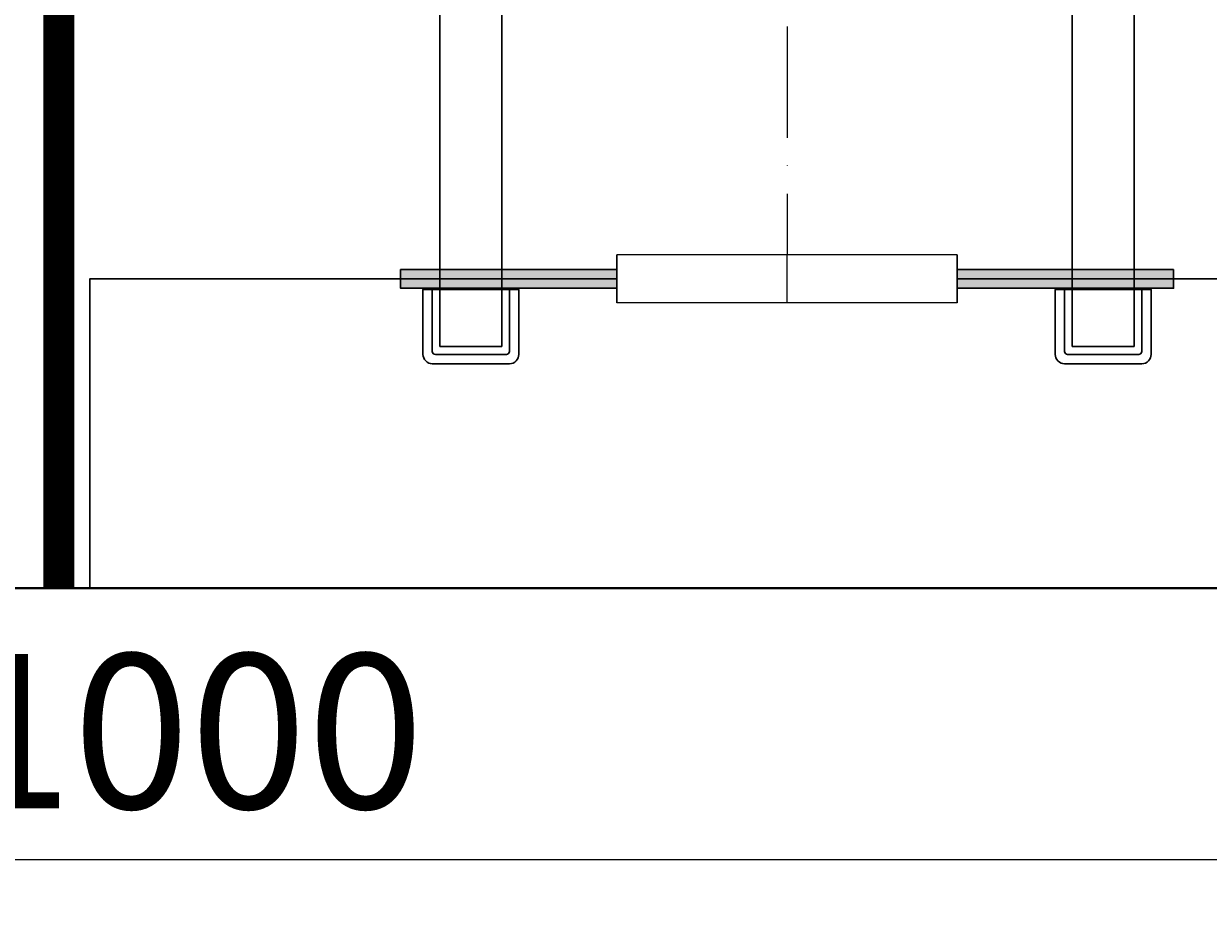
# Model space of a CAD drawing. Units: millimetres. Extents: x -3203 to 89305, y -36207 to 683.
# Drawn here: x -2362 to -1979, y -34778 to -34487 of the extents above; entities that cross this region are included whole.
import ezdxf

# ---------------------------------------------------------------- set-up
doc = ezdxf.new("R2010")
doc.units = ezdxf.units.MM
doc.set_wipeout_variables(frame=1)
doc.linetypes.add('ACAD_ISO10W100', pattern=[18, 12, -3, 0, -3])
doc.layers.add('2-Bottom level  of pipe', color=7, linetype='Continuous')
doc.layers.add('Бозовая комплектация', color=7, linetype='Continuous', lineweight=40)
doc.styles.add('GOST-2.304_Type-B', font='txt')
doc.styles.add('ГОСТ', font='isocpeur.ttf', dxfattribs={"width": 0.95, "oblique": 15})
doc.dimstyles.new('ГОСТ', dxfattribs={"dimtxt": 2.5, "dimasz": 2, "dimexe": 1, "dimexo": 0, "dimgap": 0.5, "dimtad": 1, "dimdec": 0, "dimtxsty": 'ГОСТ', "dimcen": -2.5, "dimclrd": 7, "dimclre": 7, "dimclrt": 7, "dimadec": 0, "dimazin": 0, "dimtfac": 1, "dimtdec": 0, "dimtmove": 1, "dimatfit": 3, "dimldrblk": 'DOT', "dimfxl": 1, "dimtfill": 1, "dimlwd": 15, "dimlwe": 15, "dimarcsym": 1})

# ---------------------------------------------------------------- blocks, each defined once
blk = doc.blocks.new('*U124')
at = {"color": 7, "linetype": 'ACAD_ISO10W100', "lineweight": 15, "ltscale": 6}
blk.add_line((0, 0), (0, 1465), dxfattribs=at)
at = {"color": 250, "lineweight": 40, "ltscale": 20}
blk.add_line((-600, 0), (600, 0), dxfattribs=at)
blk.add_lwpolyline([(-500, 0), (500, 0), (500, 1130), (-500, 1130)], close=True, dxfattribs=at)
blk = doc.blocks.new('*D71')
at = {"color": 7, "linetype": 'Continuous', "lineweight": 15, "ltscale": 20, "transparency": 16777216}
for p, q in [((-2850.44, -34578.48), (-2850.44, -34777.61)), ((-1850.44, -34633.54), (-1850.44, -34777.61)), ((-2810.44, -34757.61), (-1890.44, -34757.61))]:
    blk.add_line(p, q, dxfattribs=at)
at = {"color": 7, "lineweight": 15, "ltscale": 20, "transparency": 16777216}
for points in [[(-2810.44, -34750.94), (-2810.44, -34764.28), (-2850.44, -34757.61)], [(-1890.44, -34750.94), (-1890.44, -34764.28), (-1850.44, -34757.61)]]:
    blk.add_solid(points, dxfattribs=at)
at = {"layer": 'Defpoints', "color": 0, "lineweight": 15, "ltscale": 20, "transparency": 16777216}
for p in [(-2850.44, -34578.48), (-1850.44, -34633.54), (-1850.44, -34757.61)]:
    blk.add_point(p, dxfattribs=at)
at = {"color": 7, "lineweight": 15, "ltscale": 20, "transparency": 16777216, "insert": (-2350.44, -34722.61), "char_height": 50, "attachment_point": 5, "style": 'ГОСТ', "bg_fill": 3, "box_fill_scale": 1.1, "bg_fill_color": 256, "bg_fill_true_color": 13158600, "bg_fill_transparency": 0}
blk.add_mtext('D=1000', dxfattribs=at)
blk = doc.blocks.new('_Dot')
at = {"color": 0, "linetype": 'ByBlock', "lineweight": -2}
blk.add_line((-0.5, 0), (-1, 0), dxfattribs=at)
at = {"color": 0, "linetype": 'ByBlock', "const_width": 0.5}
blk.add_lwpolyline([(-0.25, 0, 1), (0.25, 0, 1)], format="xyb", close=True, dxfattribs=at)
blk = doc.blocks.new('*D78')
at = {"layer": '2-Bottom level  of pipe', "color": 7, "linetype": 'Continuous', "lineweight": 15, "ltscale": 20, "transparency": 16777216}
for p, q in [((-2350.44, -33209.88), (-1491.13, -33209.88)), ((-1511.13, -34629.88), (-1511.13, -33249.88)), ((-1750.44, -34669.88), (-1491.13, -34669.88))]:
    blk.add_line(p, q, dxfattribs=at)
at = {"layer": '2-Bottom level  of pipe', "color": 7, "lineweight": 15, "ltscale": 20, "transparency": 16777216}
for points in [[(-1517.8, -33249.88), (-1504.46, -33249.88), (-1511.13, -33209.88)], [(-1517.8, -34629.88), (-1504.46, -34629.88), (-1511.13, -34669.88)]]:
    blk.add_solid(points, dxfattribs=at)
at = {"layer": 'Defpoints', "color": 0, "lineweight": 15, "ltscale": 20, "transparency": 16777216}
for p in [(-2350.44, -33209.88), (-1511.13, -33209.88), (-1750.44, -34669.88)]:
    blk.add_point(p, dxfattribs=at)
at = {"layer": '2-Bottom level  of pipe', "color": 7, "lineweight": 15, "ltscale": 20, "transparency": 16777216, "insert": (-1546.13, -33939.88), "char_height": 50, "attachment_point": 5, "rotation": 90, "style": 'ГОСТ', "bg_fill": 3, "box_fill_scale": 1.1, "bg_fill_color": 256, "bg_fill_true_color": 13158600, "bg_fill_transparency": 0}
blk.add_mtext('Нt≈1460', dxfattribs=at)
blk = doc.blocks.new('*U61')
at = {"color": 30, "linetype": 'Continuous', "lineweight": 15, "ltscale": 20, "true_color": 0xf26722, "style": 'GOST-2.304_Type-B', "flags": 1}
blk.add_attdef('МАТЕРИАЛ', (325.8, 122.58), '', height=2.5, dxfattribs=at)
at = {"color": 250, "linetype": 'Continuous', "lineweight": 15}
blk.add_wipeout([(0, 55), (15.57, 55), (15.57, -55), (0, -55)], dxfattribs=at)
at = {"lineweight": 30}
for p, q in [((0, 55), (15.57, 55)), ((0, -55), (15.57, -55))]:
    blk.add_line(p, q, dxfattribs=at)
at = {"color": 7, "linetype": 'Continuous', "lineweight": 20}
for p, q in [((0, 55), (0, -55)), ((15.57, 55), (15.57, -55))]:
    blk.add_line(p, q, dxfattribs=at)
at = {"color": 7, "linetype": 'ACAD_ISO10W100', "lineweight": 15, "ltscale": 3}
blk.add_line((0, 0), (15.57, 0), dxfattribs=at)
blk = doc.blocks.new('*U98')
at = {"lineweight": 30, "ltscale": 20, "true_color": 0x939598}
h = blk.add_hatch(color=252, dxfattribs=at)
h.dxf.hatch_style = 1
h.paths.add_polyline_path([(-125, 892.16), (-80, 892.16), (-80, 898.16), (-125, 898.16)])
h.paths.add_polyline_path([(125, 892.16), (80, 892.16), (80, 898.16), (125, 898.16)])
h.paths.add_polyline_path([(125, 3), (55, 3), (55, -3), (125, -3)])
h.paths.add_polyline_path([(-125, 3), (-55, 3), (-55, -3), (-125, -3)])
at = {"color": 251, "linetype": 'ACAD_ISO10W100', "lineweight": 15, "ltscale": 3, "true_color": 0x636466}
blk.add_line((0, 893.16), (0, -3), dxfattribs=at)
at = {"color": 251, "lineweight": 30, "ltscale": 20, "true_color": 0x636466}
for points in [[(-112.24, -21.84), (-92.24, -21.84), (-92.24, 918.16), (-112.24, 918.16)], [(112.24, -21.84), (92.24, -21.84), (92.24, 918.16), (112.24, 918.16)], [(-125, 3), (-55, 3), (-55, -3), (-125, -3)], [(125, 3), (55, 3), (55, -3), (125, -3)]]:
    blk.add_lwpolyline(points, close=True, dxfattribs=at)
at = {"color": 251, "lineweight": 18, "ltscale": 20, "true_color": 0x636466}
blk.add_lwpolyline([(-55, 3), (55, 3), (55, -3), (-55, -3)], close=True, dxfattribs=at)
at = {"color": 251, "lineweight": 30, "ltscale": 20, "true_color": 0x636466}
for points in [[(-89.74, -27.42), (-114.74, -27.42, -0.414214), (-117.74, -24.42), (-117.74, -3.4), (-86.74, -3.4), (-86.74, -24.42, -0.414214)], [(-90.74, -24.42), (-113.74, -24.42, -0.414214), (-114.74, -23.42), (-114.74, -3.4), (-89.74, -3.4), (-89.74, -23.42, -0.414214)], [(89.74, -27.42), (114.74, -27.42, 0.414214), (117.74, -24.42), (117.74, -3.4), (86.74, -3.4), (86.74, -24.42, 0.414214)], [(90.74, -24.42), (113.74, -24.42, 0.414214), (114.74, -23.42), (114.74, -3.4), (89.74, -3.4), (89.74, -23.42, 0.414214)]]:
    blk.add_lwpolyline(points, format="xyb", close=True, dxfattribs=at)
at = {"color": 250, "lineweight": 15, "ltscale": 20, "xscale": -1, "rotation": 270}
blk.add_blockref('*U61', (0, -7.78), dxfattribs=at)

msp = doc.modelspace()

# ---------------------------------------------------------------- linework, layer by layer
at = {"color": 251, "lineweight": 30, "ltscale": 20, "true_color": 0x636466, "const_width": 10}
msp.add_lwpolyline([(-2350.44, -33613.8), (-2350.44, -34669.88)], dxfattribs=at)

# ---------------------------------------------------------------- block references
at = {"color": 250, "lineweight": 15, "ltscale": 20}
msp.add_blockref('*U124', (-2350.44, -34669.88), dxfattribs=at)

# ---------------------------------------------------------------- next in the draw order: dimensions: what is measured, and where the dimension line sits
dim = msp.add_linear_dim(base=(-1850.44, -34757.61), p1=(-2850.44, -34578.48), p2=(-1850.44, -34633.54), text='D=<>', dimstyle='ГОСТ', dxfattribs=at)
dim.commit()
dim.dimension.update_dxf_attribs({"geometry": '*D71', "text_midpoint": (-2350.44, -34722.61)})

# ---------------------------------------------------------------- next in the draw order: linework, layer by layer
at = {"color": 251, "lineweight": 30, "ltscale": 20, "true_color": 0x636466}
msp.add_lwpolyline([(-2340.44, -34669.88), (-1850.44, -34669.88), (-1850.44, -34569.88), (-2340.44, -34569.88)], close=True, dxfattribs=at)

# ---------------------------------------------------------------- next in the draw order: dimensions: what is measured, and where the dimension line sits
at = {"layer": '2-Bottom level  of pipe', "color": 250, "lineweight": 15, "ltscale": 20}
dim = msp.add_linear_dim(base=(-1511.13, -33209.88), p1=(-1750.44, -34669.88), p2=(-2350.44, -33209.88), angle=90, text='Нt≈<>', dimstyle='ГОСТ', dxfattribs=at)
dim.commit()
dim.dimension.update_dxf_attribs({"geometry": '*D78', "text_midpoint": (-1546.13, -33939.88)})

# ---------------------------------------------------------------- next in the draw order: block references
at = {"layer": 'Бозовая комплектация', "color": 250, "lineweight": 30, "ltscale": 20}
msp.add_blockref('*U98', (-2114.93, -34569.88), dxfattribs=at)

doc.saveas('drawing.dxf')
